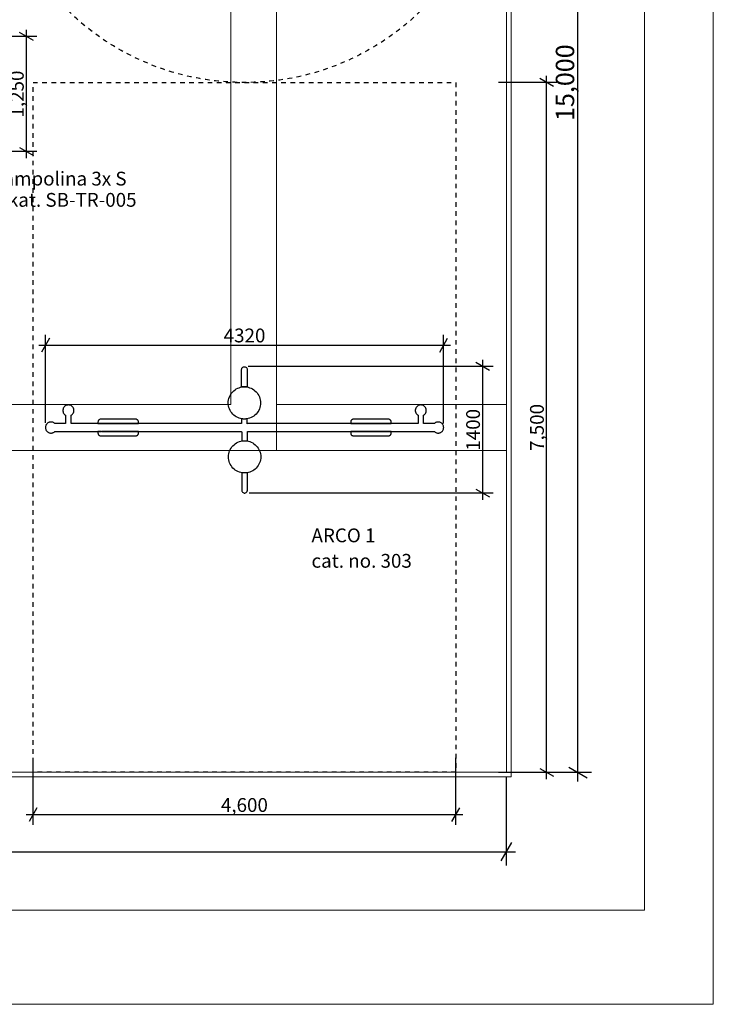
# Model space of a CAD drawing. Units: centimetres. Extents: x -237 to 1763, y -1275 to 1625.
# Drawn here: x 1009 to 1763, y -1275 to -205 of the extents above; entities that cross this region are included whole.
import ezdxf

# ---------------------------------------------------------------- set-up
doc = ezdxf.new("R2010")
doc.units = ezdxf.units.CM
doc.header["$MEASUREMENT"] = 0
doc.linetypes.add('ACAD_ISO03W100', pattern=[10, 5, -5])
doc.linetypes.add('Wipeout_Contour', pattern=[100, 0, -100])
for name, color, linetype in [('InterSystem-description', 7, 'Continuous'), ('InterSystem-dimension', 7, 'Continuous'), ('InterSystem-drawing', 7, 'Continuous'), ('X-Nawierzchnie', 7, 'Continuous'), ('X-Nawierzchnie - piasek', 7, 'Continuous')]:
    doc.layers.add(name, color=color, linetype=linetype)
doc.styles.add('GENERATED_STYLE_1', font='arial.ttf')
doc.dimstyles.new('GENERATED_STYLE__1', dxfattribs={"dimtxt": 15, "dimasz": 11.4, "dimexe": 0.18, "dimexo": 5, "dimgap": 0.09, "dimtad": 1, "dimtih": 1, "dimtoh": 1, "dimdec": 3, "dimlfac": 0.01, "dimzin": 0, "dimdsep": 46, "dimtxsty": 'GENERATED_STYLE_1', "dimblk": 'ARROWHEAD_2', "dimblk1": 'ARROWHEAD_2', "dimblk2": 'ARROWHEAD_2', "dimcen": 0.09, "dimclrd": 7, "dimclre": 7, "dimclrt": 7, "dimadec": 0, "dimazin": 0, "dimtfac": 1, "dimtdec": 4, "dimtmove": 0, "dimatfit": 3, "dimfxl": 0, "dimtolj": 1, "dimtzin": 0, "dimarcsym": 0})
doc.dimstyles.new('GENERATED_STYLE__2', dxfattribs={"dimtxt": 15, "dimasz": 11.4, "dimexe": 0.18, "dimexo": 5, "dimgap": 0.09, "dimtad": 1, "dimdec": 3, "dimlfac": 0.01, "dimzin": 0, "dimdsep": 46, "dimtxsty": 'GENERATED_STYLE_1', "dimblk": 'ARROWHEAD_2', "dimblk1": 'ARROWHEAD_2', "dimblk2": 'ARROWHEAD_2', "dimcen": 0.09, "dimclrd": 7, "dimclre": 7, "dimclrt": 7, "dimadec": 0, "dimazin": 0, "dimtfac": 1, "dimtdec": 4, "dimtmove": 0, "dimatfit": 3, "dimfxl": 0, "dimtolj": 1, "dimtzin": 0, "dimarcsym": 0})
doc.dimstyles.new('GENERATED_STYLE__6', dxfattribs={"dimtxt": 20, "dimasz": 15.2, "dimexe": 0.18, "dimexo": 5, "dimgap": 0.09, "dimtad": 1, "dimdec": 3, "dimlfac": 0.01, "dimzin": 0, "dimdsep": 46, "dimtxsty": 'GENERATED_STYLE_1', "dimblk": 'ARROWHEAD_2', "dimblk1": 'ARROWHEAD_2', "dimblk2": 'ARROWHEAD_2', "dimcen": 0.09, "dimclrd": 7, "dimclre": 7, "dimclrt": 7, "dimadec": 0, "dimazin": 0, "dimtfac": 1, "dimtdec": 4, "dimtmove": 0, "dimatfit": 3, "dimfxl": 0, "dimtolj": 1, "dimtzin": 0, "dimarcsym": 0})
doc.dimstyles.new('GENERATED_STYLE__7', dxfattribs={"dimtxt": 20, "dimasz": 15.2, "dimexe": 0.18, "dimexo": 5, "dimgap": 0.09, "dimtad": 1, "dimtih": 1, "dimtoh": 1, "dimdec": 3, "dimlfac": 0.01, "dimzin": 0, "dimdsep": 46, "dimtxsty": 'GENERATED_STYLE_1', "dimblk": 'ARROWHEAD_2', "dimblk1": 'ARROWHEAD_2', "dimblk2": 'ARROWHEAD_2', "dimcen": 0.09, "dimclrd": 7, "dimclre": 7, "dimclrt": 7, "dimadec": 0, "dimazin": 0, "dimtfac": 1, "dimtdec": 4, "dimtmove": 0, "dimatfit": 3, "dimfxl": 0, "dimtolj": 1, "dimtzin": 0, "dimarcsym": 0})

# ---------------------------------------------------------------- blocks, each defined once
blk = doc.blocks.new('*D1')
at = {"layer": 'InterSystem-dimension', "linetype": 'Continuous'}
for p, q in [((1023.3, -1080.2), (1023.3, -1007.2)), ((1483.3, -1080.2), (1483.3, -1007.2)), ((1016, -1069), (1023.3, -1069)), ((1027.6, -1061.5), (1019, -1076.5)), ((1023.3, -1069), (1483.3, -1069)), ((1479, -1076.5), (1487.6, -1061.5)), ((1483.3, -1069), (1490.7, -1069))]:
    blk.add_line(p, q, dxfattribs=at)
at = {"layer": 'InterSystem-dimension', "insert": (1227.7, -1066), "char_height": 15, "attachment_point": 7, "style": 'GENERATED_STYLE_1'}
blk.add_mtext('\\A1;{\\fArial CE|b0|i0|c238|p34;4,600}', dxfattribs=at)
blk = doc.blocks.new('ARROWHEAD_2')
at = {"color": 0, "linetype": 'Continuous', "lineweight": 0}
for p, q in [((0, 0), (-1, 0)), ((-0.378, -0.655), (0.378, 0.655))]:
    blk.add_line(p, q, dxfattribs=at)
blk = doc.blocks.new('*D3')
at = {"layer": 'InterSystem-dimension', "linetype": 'Continuous'}
for p, q in [((1582, -273), (1582, -265.6)), ((1593.3, -273), (1529.8, -273)), ((1589.5, -277.3), (1574.5, -268.7)), ((1582, -1023), (1582, -273)), ((1593.3, -1023), (1529.8, -1023)), ((1574.5, -1018.7), (1589.5, -1027.3)), ((1582, -1030.3), (1582, -1023))]:
    blk.add_line(p, q, dxfattribs=at)
at = {"layer": 'InterSystem-dimension', "insert": (1579, -673.6), "char_height": 15, "attachment_point": 7, "rotation": 90, "style": 'GENERATED_STYLE_1'}
blk.add_mtext('\\A1;{\\fArial CE|b0|i0|c238|p34;7,500}', dxfattribs=at)
blk = doc.blocks.new('*D4')
at = {"layer": 'InterSystem-dimension', "linetype": 'Continuous'}
for p, q in [((1041.2, -551), (1032.5, -566)), ((1036.9, -643), (1036.9, -547.3)), ((1465.7, -566), (1474.3, -551)), ((1470, -643.9), (1470, -547.3)), ((1029.5, -558.5), (1036.9, -558.5)), ((1036.9, -558.5), (1470, -558.5)), ((1470, -558.5), (1477.3, -558.5))]:
    blk.add_line(p, q, dxfattribs=at)
at = {"layer": 'InterSystem-dimension', "insert": (1230.7, -555.5), "char_height": 15, "attachment_point": 7, "style": 'GENERATED_STYLE_1'}
blk.add_mtext('\\A1;{\\fArial CE|b0|i0|c238|p34;4320}', dxfattribs=at)
blk = doc.blocks.new('*D5')
at = {"layer": 'InterSystem-dimension', "linetype": 'Continuous'}
for p, q in [((1520, -586.1), (1505, -577.4)), ((1512.5, -581.8), (1512.5, -574.4)), ((1523.7, -581.8), (1257.2, -581.8)), ((1512.5, -719.3), (1512.5, -581.8)), ((1505, -715), (1520, -723.6)), ((1523.7, -719.3), (1258.5, -719.3)), ((1512.5, -726.6), (1512.5, -719.3))]:
    blk.add_line(p, q, dxfattribs=at)
at = {"layer": 'InterSystem-dimension', "insert": (1509.5, -673.3), "char_height": 15, "attachment_point": 7, "rotation": 90, "style": 'GENERATED_STYLE_1'}
blk.add_mtext('\\A1;{\\fArial CE|b0|i0|c238|p34;1400}', dxfattribs=at)
blk = doc.blocks.new('*D18')
at = {"layer": 'InterSystem-dimension', "linetype": 'Continuous'}
for p, q in [((1027.4, -223), (850.2, -223)), ((1023.7, -227.3), (1008.7, -218.7)), ((1016.2, -223), (1016.2, -215.6)), ((1016.2, -348), (1016.2, -223)), ((1027.4, -348), (850.2, -348)), ((1008.7, -343.7), (1023.7, -352.3)), ((1016.2, -355.3), (1016.2, -348))]:
    blk.add_line(p, q, dxfattribs=at)
at = {"layer": 'InterSystem-dimension', "insert": (1013.2, -311.1), "char_height": 15, "attachment_point": 7, "rotation": 90, "style": 'GENERATED_STYLE_1'}
blk.add_mtext('\\A1;{\\fArial CE|b0|i0|c238|p34;1,250}', dxfattribs=at)
blk = doc.blocks.new('*D19')
at = {"layer": 'InterSystem-dimension', "linetype": 'Continuous'}
for p, q in [((1626, 471.2), (1606, 482.8)), ((1616, 477), (1616, 486.8)), ((1631, 477), (1543.3, 477)), ((1616, -1023), (1616, 477)), ((1631, -1023), (1543.3, -1023)), ((1606, -1017.2), (1626, -1028.8)), ((1616, -1032.8), (1616, -1023))]:
    blk.add_line(p, q, dxfattribs=at)
at = {"layer": 'InterSystem-dimension', "insert": (1612, -314.8), "char_height": 20, "attachment_point": 7, "rotation": 90, "style": 'GENERATED_STYLE_1'}
blk.add_mtext('\\A1;{\\fArial CE|b0|i0|c238|p34;15,000}', dxfattribs=at)
blk = doc.blocks.new('*D20')
at = {"layer": 'InterSystem-dimension', "linetype": 'Continuous'}
for p, q in [((-11.7, -1124.3), (-11.7, -1028)), ((1538.3, -1124.3), (1538.3, -1028)), ((-5.9, -1099.3), (-17.4, -1119.3)), ((1532.6, -1119.3), (1544.1, -1099.3)), ((-21.4, -1109.3), (-11.7, -1109.3)), ((-11.7, -1109.3), (1538.3, -1109.3)), ((1538.3, -1109.3), (1548.1, -1109.3))]:
    blk.add_line(p, q, dxfattribs=at)
at = {"layer": 'InterSystem-dimension', "insert": (721.6, -1105.3), "char_height": 20, "attachment_point": 7, "style": 'GENERATED_STYLE_1'}
blk.add_mtext('\\A1;{\\fArial CE|b0|i0|c238|p34;15,500}', dxfattribs=at)

msp = doc.modelspace()

# ---------------------------------------------------------------- linework, layer by layer
at = {"layer": 'InterSystem-description', "linetype": 'ACAD_ISO03W100'}
msp.add_circle((1253.3167, 2.0156), 275, dxfattribs=at)
at = {"layer": 'InterSystem-drawing', "linetype": 'Continuous', "flags": 128}
for points in [[(1250.1982, -604.1128), (1250.1982, -603.131), (1250.2034, -602.9603), (1250.2034, -601.5429), (1250.2034, -598.4147), (1250.2034, -595.4298), (1250.2034, -592.679), (1250.2034, -590.2458), (1250.2034, -588.204), (1250.2034, -586.6157), (1250.2034, -585.5294), (1250.2034, -584.9777), (1250.3253, -584.2173), (1250.6032, -583.5728), (1251.0224, -583.0098), (1251.56, -582.5587), (1252.1872, -582.2437), (1252.8702, -582.0818), (1253.572, -582.0818), (1254.255, -582.2437), (1254.8822, -582.5587), (1255.4198, -583.0098), (1255.8389, -583.5728), (1256.1169, -584.2892), (1256.2388, -584.9777), (1256.2388, -585.5294), (1256.2388, -586.6157), (1256.2388, -588.204), (1256.2388, -590.2458), (1256.2388, -592.679), (1256.2388, -595.4298), (1256.2388, -598.4147), (1256.2388, -601.5429), (1256.2388, -603.0839), (1256.2439, -603.131), (1256.2388, -603.2103), (1256.2388, -604.1118), (1256.2235, -604.1089), (1256.0647, -604.0783), (1256.0616, -604.0777), (1256.0557, -604.0766), (1255.7466, -604.017), (1255.7387, -604.0155), (1255.7181, -604.0115), (1255.2955, -603.9712), (1255.286, -603.9703), (1254.7325, -603.9174), (1254.7224, -603.9164), (1254.0881, -603.8559), (1254.056, -603.8528), (1253.4068, -603.8528), (1253.3969, -603.8528), (1253.3868, -603.8528), (1252.6961, -603.8528), (1252.3862, -603.8528), (1252.0339, -603.8864), (1252.0238, -603.8874), (1252.0146, -603.8883), (1251.416, -603.9454), (1250.9143, -603.9934), (1250.9055, -603.9942), (1250.8988, -603.9948), (1250.7241, -604.0115), (1250.5198, -604.0509), (1250.2844, -604.0962), (1250.2798, -604.0971), (1250.2782, -604.0974)], [(1235.6756, -621.3784), (1235.7551, -619.7107), (1235.9927, -618.0579), (1236.3863, -616.4353), (1236.9325, -614.8574), (1237.626, -613.3386), (1238.4609, -611.8926), (1239.4294, -610.5325), (1240.5229, -609.2706), (1241.7312, -608.1184), (1243.0437, -607.0863), (1244.4483, -606.1835), (1245.9324, -605.4184), (1247.4825, -604.7978), (1249.0846, -604.3274), (1250.7241, -604.0115), (1252.3862, -603.8528), (1254.056, -603.8528), (1255.7181, -604.0115), (1257.3576, -604.3274), (1258.9597, -604.7978), (1260.5097, -605.4184), (1261.9938, -606.1835), (1263.3985, -607.0863), (1264.7109, -608.1184), (1265.9193, -609.2706), (1267.0127, -610.5324), (1267.9812, -611.8926), (1268.8161, -613.3386), (1269.5097, -614.8574), (1270.0558, -616.4353), (1270.4494, -618.0579), (1270.6871, -619.7106), (1270.7666, -621.3784), (1270.6871, -623.0462), (1270.4494, -624.6989), (1270.0558, -626.3215), (1269.5097, -627.8994), (1268.8161, -629.4183), (1267.9812, -630.8642), (1267.0127, -632.2244), (1265.9193, -633.4863), (1264.711, -634.6385), (1263.3985, -635.6706), (1261.9938, -636.5733), (1260.5098, -637.3385), (1258.9597, -637.959), (1257.3576, -638.4294), (1255.7181, -638.7454), (1254.056, -638.9041), (1252.3862, -638.9041), (1250.7241, -638.7454), (1249.0846, -638.4294), (1247.4825, -637.959), (1245.9325, -637.3385), (1244.4483, -636.5734), (1243.0437, -635.6706), (1241.7313, -634.6385), (1240.5229, -633.4863), (1239.4294, -632.2244), (1238.4609, -630.8642), (1237.626, -629.4183), (1236.9325, -627.8994), (1236.3863, -626.3215), (1235.9927, -624.6989), (1235.7551, -623.0462)], [(1036.8528, -648.0258), (1036.9039, -648.6393), (1036.9761, -649.3321), (1037.1575, -649.9343), (1037.401, -650.6294), (1037.7205, -651.1764), (1038.1222, -651.8185), (1038.6532, -652.3596), (1039.104, -652.8137), (1039.7378, -653.2269), (1040.283, -653.5514), (1040.972, -653.8073), (1041.5741, -653.9946), (1042.2631, -654.0793), (1042.8779, -654.137), (1043.5405, -654.0793), (1044.0911, -654.0016), (1044.6994, -653.8512), (1045.3172, -653.6049), (1045.6319, -653.4323), (1046.1415, -653.1523), (1046.6309, -652.8057), (1046.8938, -652.5729), (1048.3008, -652.5729), (1058.4994, -652.5729), (1065.7134, -652.5729), (1080.9529, -652.5729), (1088.8921, -652.5729), (1097.4814, -652.5729), (1097.5045, -652.5824), (1097.7596, -652.616), (1098.0146, -652.5824), (1098.0377, -652.5729), (1101.0744, -652.5728), (1117.5859, -652.5728), (1129.9666, -652.5728), (1133.9759, -652.5728), (1133.9991, -652.5824), (1134.2542, -652.6159), (1134.5092, -652.5824), (1134.5324, -652.5728), (1142.1696, -652.5728), (1150.1293, -652.5728), (1157.896, -652.5729), (1165.4256, -652.5729), (1172.6755, -652.5729), (1179.6047, -652.5729), (1192.3461, -652.5728), (1198.0863, -652.5729), (1205.8159, -652.5728), (1210.3396, -652.5728), (1216.1169, -652.5728), (1219.2645, -652.5728), (1221.8277, -652.5729), (1224.8247, -652.5729), (1246.2003, -652.5729), (1249.33, -652.5589), (1250.1505, -652.4078), (1250.1982, -652.3896), (1250.1982, -653.2612), (1250.2797, -653.2612), (1250.49, -653.2612), (1250.49, -662.7345), (1250.5576, -662.7215), (1250.6254, -662.7085), (1250.6519, -662.7034), (1250.9167, -662.6523), (1250.9419, -662.6475), (1250.9669, -662.6427), (1250.9954, -662.6372), (1251.0382, -662.6331), (1251.418, -662.5968), (1251.8957, -662.5511), (1251.981, -662.543), (1252.531, -662.4905), (1252.6254, -662.4814), (1252.6576, -662.4784), (1252.7261, -662.4784), (1253.3167, -662.4784), (1253.616, -662.4784), (1253.9154, -662.4784), (1254.0174, -662.4784), (1254.3272, -662.4784), (1254.5905, -662.5035), (1254.6897, -662.513), (1255.205, -662.5622), (1255.2976, -662.571), (1255.7283, -662.6121), (1255.8081, -662.6198), (1255.9895, -662.6371), (1256.1319, -662.6645), (1256.1937, -662.6765), (1256.3944, -662.7151), (1256.4338, -662.7227), (1256.4473, -662.7253), (1256.5152, -662.7384), (1256.5152, -652.3116), (1256.7672, -652.4078), (1257.5877, -652.5589), (1260.7174, -652.5729), (1275.9858, -652.5729), (1282.0931, -652.5729), (1282.6109, -652.5478), (1283.1259, -652.5729), (1289.1551, -652.5729), (1294.5152, -652.5729), (1301.1019, -652.5729), (1308.8317, -652.5729), (1317.606, -652.5729), (1330.7352, -652.5729), (1345.2248, -652.5729), (1352.8783, -652.5729), (1368.7866, -652.5727), (1376.9514, -652.5727), (1393.4711, -652.5727), (1405.8435, -652.5727), (1418.0259, -652.5727), (1433.7059, -652.5727), (1441.2045, -652.5727), (1451.9059, -652.5727), (1460.0493, -652.5727), (1460.2869, -652.8135), (1460.9206, -653.2267), (1461.4659, -653.5512), (1462.1549, -653.8071), (1462.757, -653.9944), (1463.446, -654.0792), (1464.0609, -654.1368), (1464.7233, -654.0792), (1465.274, -654.0014), (1465.8823, -653.851), (1466.5001, -653.6047), (1466.8149, -653.432), (1467.3244, -653.1521), (1467.8138, -652.8055), (1468.2698, -652.4017), (1468.6799, -651.9516), (1469.0329, -651.4676), (1469.157, -651.2515), (1469.5001, -650.6468), (1469.7539, -650.0338), (1469.9114, -649.4292), (1470.0001, -648.8765), (1470.0651, -648.2167), (1470.014, -647.6033), (1469.9418, -646.9104), (1469.7604, -646.3083), (1469.5169, -645.6133), (1469.1974, -645.0661), (1468.7956, -644.4242), (1468.2646, -643.8831), (1467.8139, -643.4289), (1467.1802, -643.0157), (1466.6348, -642.6913), (1465.9459, -642.4353), (1465.3438, -642.248), (1464.6549, -642.1632), (1464.04, -642.1056), (1463.3774, -642.1632), (1462.8268, -642.241), (1462.2185, -642.3915), (1461.6007, -642.6377), (1461.286, -642.8104), (1460.7765, -643.0903), (1460.287, -643.4369), (1460.0241, -643.6697), (1458.617, -643.6697), (1448.4185, -643.6697), (1448.1638, -643.6697), (1448.1638, -641.2981), (1448.1638, -635.5958), (1448.1638, -634.7617), (1448.828, -634.3303), (1449.5608, -633.6593), (1450.1731, -632.8769), (1450.6484, -632.0045), (1450.9735, -631.0657), (1451.1397, -630.0861), (1451.1211, -629.0599), (1450.9815, -628.1122), (1450.6541, -627.1602), (1450.191, -626.2966), (1449.5903, -625.5222), (1448.8682, -624.8584), (1448.0235, -624.2903), (1447.1147, -623.8887), (1446.1522, -623.6422), (1445.1624, -623.5575), (1444.172, -623.6368), (1443.2082, -623.8781), (1442.2973, -624.2748), (1441.4641, -624.8158), (1440.7313, -625.4868), (1440.1189, -626.2691), (1439.6437, -627.1417), (1439.3185, -628.0805), (1439.1523, -629.0601), (1439.1497, -630.0535), (1439.3105, -631.034), (1439.6305, -631.9745), (1440.101, -632.8496), (1440.7018, -633.624), (1441.4238, -634.2878), (1442.1283, -634.7458), (1442.1283, -638.274), (1442.1283, -641.2981), (1442.1283, -643.6697), (1437.4882, -643.6697), (1425.965, -643.6697), (1413.9958, -643.6697), (1401.7328, -643.6697), (1385.1951, -643.6697), (1372.8562, -643.6697), (1364.7484, -643.6697), (1352.8783, -643.6697), (1337.8297, -643.6697), (1323.9812, -643.6697), (1314.5717, -643.6697), (1306.1338, -643.6698), (1298.7749, -643.6698), (1294.5152, -643.6698), (1289.1551, -643.6698), (1286.2977, -643.6698), (1282.0931, -643.6698), (1269.8785, -643.6698), (1260.7174, -643.6698), (1257.5877, -643.6837), (1256.7672, -643.8348), (1256.2235, -644.0423), (1256.2234, -638.648), (1256.1763, -638.6571), (1256.0616, -638.6792), (1255.838, -638.7223), (1255.7467, -638.7399), (1255.7181, -638.7454), (1255.4259, -638.7733), (1255.2955, -638.7858), (1254.8946, -638.8241), (1254.7325, -638.8395), (1254.2729, -638.8834), (1254.0881, -638.9011), (1254.056, -638.9041), (1253.8901, -638.9041), (1253.3968, -638.9041), (1252.8969, -638.9041), (1252.6962, -638.9041), (1252.5036, -638.9041), (1252.3862, -638.9041), (1252.0238, -638.8695), (1251.591, -638.8282), (1251.416, -638.8115), (1251.2687, -638.7974), (1250.9055, -638.7627), (1250.7241, -638.7454), (1250.6316, -638.7276), (1250.5198, -638.7061), (1250.45, -638.6926), (1250.2797, -638.6598), (1250.222, -638.6487), (1250.1982, -638.6441), (1250.1982, -643.8531), (1250.1505, -643.8348), (1249.33, -643.6837), (1246.2003, -643.6698), (1240.093, -643.6698), (1240.0242, -643.6698), (1227.8784, -643.6698), (1224.8247, -643.6698), (1224.3069, -643.6948), (1223.792, -643.6698), (1221.8277, -643.6698), (1216.1169, -643.6698), (1210.3396, -643.6698), (1203.3618, -643.6698), (1192.3461, -643.6698), (1179.6047, -643.6698), (1169.0881, -643.6698), (1161.6931, -643.6698), (1150.1293, -643.6698), (1142.1695, -643.6698), (1134.5322, -643.6698), (1134.5092, -643.6603), (1134.2542, -643.6267), (1133.9991, -643.6603), (1133.9761, -643.6698), (1129.9666, -643.6698), (1117.5859, -643.6698), (1109.3112, -643.6698), (1098.0376, -643.6698), (1098.0146, -643.6603), (1097.7596, -643.6268), (1097.5045, -643.6603), (1097.4816, -643.6698), (1096.9848, -643.6698), (1088.8921, -643.6698), (1080.9529, -643.6698), (1073.212, -643.6698), (1064.7856, -643.6698), (1064.7896, -642.1262), (1064.7896, -636.2505), (1064.7896, -634.7618), (1065.4538, -634.3305), (1066.1866, -633.6595), (1066.799, -632.8771), (1067.2742, -632.0046), (1067.5994, -631.0658), (1067.7657, -630.0862), (1067.7682, -629.0928), (1067.6074, -628.1123), (1067.2801, -627.1604), (1066.8169, -626.2967), (1066.2088, -625.5111), (1065.4797, -624.8361), (1064.6707, -624.3232), (1063.7406, -623.8888), (1062.7782, -623.6424), (1061.7882, -623.5577), (1060.798, -623.637), (1059.8342, -623.8783), (1058.9232, -624.2749), (1058.0899, -624.816), (1057.3572, -625.487), (1056.7448, -626.2693), (1056.2697, -627.1418), (1055.9445, -628.0806), (1055.7783, -629.0601), (1055.7968, -630.0864), (1055.9509, -631.0564), (1056.2638, -631.9859), (1056.7269, -632.8498), (1057.3277, -633.6241), (1058.0496, -634.2879), (1058.7542, -634.7459), (1058.7542, -639.0251), (1058.7542, -643.6698), (1058.4994, -643.6698), (1046.8686, -643.6699), (1046.631, -643.429), (1045.9973, -643.0159), (1045.452, -642.6913), (1044.763, -642.4355), (1044.1609, -642.2481), (1043.4719, -642.1634), (1042.857, -642.1057), (1042.1945, -642.1634), (1041.6439, -642.2412), (1041.0355, -642.3917), (1040.4178, -642.6379), (1040.103, -642.8105), (1039.5935, -643.0904), (1039.1041, -643.437), (1038.648, -643.8409), (1038.2379, -644.291), (1037.8848, -644.7751), (1037.7608, -644.991), (1037.4179, -645.5957), (1037.1641, -646.2088), (1037.0065, -646.8135), (1036.9177, -647.3661)], [(1093.9497, -642.1057), (1093.9497, -643.6698), (1093.9593, -643.6698), (1093.9669, -643.6698), (1093.9797, -643.6698), (1094.0169, -643.6698), (1094.0378, -643.6698), (1094.0966, -643.6698), (1094.1242, -643.6698), (1094.2004, -643.6698), (1094.233, -643.6698), (1094.3213, -643.6698), (1094.3821, -643.6698), (1094.451, -643.6698), (1096.9848, -643.6698), (1097.2444, -643.6698), (1097.435, -643.6698), (1097.4431, -643.6698), (1097.4702, -643.6698), (1097.4816, -643.6698), (1097.5045, -643.6603), (1097.7596, -643.6268), (1098.0146, -643.6603), (1098.0376, -643.6698), (1098.0924, -643.6698), (1098.0947, -643.6698), (1098.0994, -643.6698), (1117.5859, -643.6698), (1121.3824, -643.6698), (1133.9143, -643.6698), (1133.9191, -643.6698), (1133.9214, -643.6698), (1133.9762, -643.6698), (1133.9991, -643.6603), (1134.2542, -643.6267), (1134.5092, -643.6603), (1134.5322, -643.6698), (1134.5436, -643.6698), (1134.5707, -643.6698), (1134.5786, -643.6698), (1134.7694, -643.6698), (1137.5627, -643.6698), (1137.6316, -643.6698), (1137.6925, -643.6698), (1137.7253, -643.6698), (1137.8134, -643.6698), (1137.8413, -643.6698), (1137.9172, -643.6698), (1137.9383, -643.6698), (1137.9969, -643.6698), (1138.0099, -643.6698), (1138.0469, -643.6698), (1138.0545, -643.6698), (1138.0641, -643.6698), (1138.0641, -642.1057), (1138.0066, -641.5206), (1137.9887, -641.4364), (1137.8264, -640.9512), (1137.7662, -640.8006), (1137.5496, -640.4349), (1137.4079, -640.2303), (1137.1773, -639.9818), (1136.9315, -639.7541), (1136.7298, -639.6081), (1136.3612, -639.3958), (1136.2043, -639.3318), (1135.7255, -639.1733), (1135.6455, -639.1562), (1135.0563, -639.0979), (1096.9575, -639.0979), (1096.3683, -639.1563), (1096.2883, -639.1733), (1095.8095, -639.3318), (1095.6525, -639.3958), (1095.2904, -639.6093), (1095.0822, -639.7541), (1094.8364, -639.9818), (1094.6059, -640.2303), (1094.4564, -640.4377), (1094.2476, -640.8008), (1094.1874, -640.9512), (1094.0251, -641.4365), (1094.0072, -641.5207)], [(1368.8538, -642.1057), (1368.8538, -643.6697), (1368.8633, -643.6697), (1368.8708, -643.6697), (1368.8837, -643.6697), (1368.9208, -643.6697), (1368.9417, -643.6697), (1369.0005, -643.6697), (1369.0282, -643.6697), (1369.1044, -643.6697), (1369.137, -643.6697), (1369.2252, -643.6697), (1369.2861, -643.6697), (1369.3551, -643.6697), (1372.1484, -643.6697), (1372.339, -643.6697), (1372.347, -643.6697), (1372.3741, -643.6697), (1372.3854, -643.6697), (1372.3942, -643.6697), (1372.4111, -643.6697), (1372.5363, -643.6697), (1372.6635, -643.6697), (1372.7713, -643.6697), (1372.8562, -643.6697), (1372.9161, -643.6697), (1372.9417, -643.6697), (1372.9964, -643.6697), (1372.9987, -643.6697), (1373.0034, -643.6697), (1385.1951, -643.6697), (1396.2939, -643.6697), (1408.8182, -643.6697), (1408.823, -643.6697), (1408.8253, -643.6697), (1408.88, -643.6697), (1408.8888, -643.6697), (1408.9056, -643.6697), (1409.0309, -643.6697), (1409.1582, -643.6697), (1409.2659, -643.6697), (1409.4106, -643.6697), (1409.4363, -643.6697), (1409.4476, -643.6697), (1409.4748, -643.6697), (1409.4825, -643.6697), (1409.6733, -643.6697), (1412.4667, -643.6697), (1412.5356, -643.6697), (1412.5964, -643.6697), (1412.6292, -643.6697), (1412.7174, -643.6697), (1412.7453, -643.6697), (1412.8212, -643.6697), (1412.8423, -643.6697), (1412.9008, -643.6697), (1412.9139, -643.6697), (1412.9509, -643.6697), (1412.9584, -643.6697), (1412.968, -643.6697), (1412.968, -642.1057), (1412.9106, -641.5205), (1412.8926, -641.4363), (1412.7304, -640.9511), (1412.6701, -640.8005), (1412.4536, -640.4348), (1412.3118, -640.2303), (1412.0813, -639.9817), (1411.8356, -639.754), (1411.6338, -639.6079), (1411.2653, -639.3957), (1411.1083, -639.3317), (1410.6295, -639.1732), (1410.5494, -639.1561), (1409.9602, -639.0978), (1371.8615, -639.0978), (1371.2722, -639.1561), (1371.1922, -639.1732), (1370.7135, -639.3317), (1370.5565, -639.3957), (1370.1944, -639.6092), (1369.9862, -639.754), (1369.7404, -639.9817), (1369.51, -640.2303), (1369.3604, -640.4375), (1369.1515, -640.8006), (1369.0914, -640.9511), (1368.9291, -641.4363), (1368.9112, -641.5205)], [(1093.9497, -652.5729), (1093.9497, -654.137), (1094.0068, -654.7198), (1094.0251, -654.8063), (1094.1856, -655.2872), (1094.2476, -655.4421), (1094.461, -655.803), (1094.6059, -656.0124), (1094.8327, -656.2572), (1095.0822, -656.4886), (1095.2791, -656.6314), (1095.6525, -656.8469), (1095.8047, -656.909), (1096.2883, -657.0694), (1096.3655, -657.0859), (1096.9575, -657.1448), (1135.0563, -657.1448), (1135.6482, -657.0859), (1135.7255, -657.0694), (1136.209, -656.9089), (1136.3612, -656.8469), (1136.7283, -656.6302), (1136.9316, -656.4886), (1137.1811, -656.2572), (1137.4079, -656.0122), (1137.5606, -655.8003), (1137.7662, -655.442), (1137.8282, -655.2872), (1137.9887, -654.8062), (1138.007, -654.7198), (1138.0641, -654.137), (1138.0641, -652.5728), (1138.0545, -652.5728), (1138.0469, -652.5728), (1138.0341, -652.5728), (1137.9969, -652.5728), (1137.976, -652.5728), (1137.9172, -652.5728), (1137.8895, -652.5728), (1137.8134, -652.5728), (1137.7808, -652.5728), (1137.6925, -652.5728), (1137.6316, -652.5728), (1137.5627, -652.5728), (1134.6025, -652.5728), (1134.5938, -652.5728), (1134.571, -652.5728), (1134.5438, -652.5728), (1134.5324, -652.5728), (1134.5092, -652.5824), (1134.2542, -652.6159), (1133.9991, -652.5824), (1133.976, -652.5728), (1133.9212, -652.5728), (1133.9189, -652.5728), (1133.9138, -652.5728), (1113.6568, -652.5728), (1106.9992, -652.5728), (1098.0999, -652.5729), (1098.0949, -652.5729), (1098.0926, -652.5729), (1098.0378, -652.5729), (1098.0146, -652.5824), (1097.7596, -652.616), (1097.5045, -652.5824), (1097.4814, -652.5729), (1097.47, -652.5729), (1097.4429, -652.5729), (1097.4201, -652.5729), (1097.1802, -652.5729), (1094.451, -652.5729), (1094.3821, -652.5729), (1094.3213, -652.5729), (1094.2885, -652.5729), (1094.2004, -652.5729), (1094.1725, -652.5729), (1094.0966, -652.5729), (1094.0755, -652.5729), (1094.0169, -652.5729), (1094.0038, -652.5729), (1093.9669, -652.5729), (1093.9593, -652.5729)], [(1368.8538, -654.1369), (1368.9107, -654.7197), (1368.9291, -654.8061), (1369.0896, -655.2871), (1369.1515, -655.4419), (1369.3649, -655.8029), (1369.51, -656.0122), (1369.7367, -656.2572), (1369.9862, -656.4885), (1370.1831, -656.6313), (1370.5565, -656.8468), (1370.7087, -656.9089), (1371.1922, -657.0693), (1371.2695, -657.0859), (1371.8616, -657.1447), (1409.9602, -657.1447), (1410.5522, -657.0859), (1410.6295, -657.0693), (1411.113, -656.9089), (1411.2653, -656.8468), (1411.6323, -656.6301), (1411.8356, -656.4885), (1412.085, -656.2571), (1412.3118, -656.0122), (1412.4646, -655.8001), (1412.6701, -655.4419), (1412.7322, -655.2871), (1412.8926, -654.8061), (1412.9111, -654.7197), (1412.968, -654.1369), (1412.968, -652.5727), (1412.9584, -652.5727), (1412.9509, -652.5727), (1412.9381, -652.5727), (1412.9008, -652.5727), (1412.88, -652.5727), (1412.8212, -652.5727), (1412.7936, -652.5727), (1412.7174, -652.5727), (1412.6848, -652.5727), (1412.5964, -652.5727), (1412.5356, -652.5727), (1412.4667, -652.5727), (1409.5065, -652.5727), (1409.4978, -652.5727), (1409.475, -652.5727), (1409.4476, -652.5727), (1409.4362, -652.5727), (1409.4275, -652.5727), (1409.4106, -652.5727), (1409.2856, -652.5727), (1409.1582, -652.5727), (1409.0509, -652.5727), (1408.9056, -652.5727), (1408.8801, -652.5727), (1408.8252, -652.5727), (1408.8229, -652.5727), (1408.8178, -652.5727), (1388.5699, -652.5727), (1381.4209, -652.5727), (1373.0039, -652.5727), (1372.9988, -652.5727), (1372.9965, -652.5727), (1372.9419, -652.5727), (1372.9331, -652.5727), (1372.9161, -652.5727), (1372.7911, -652.5727), (1372.6635, -652.5727), (1372.557, -652.5727), (1372.4111, -652.5727), (1372.3852, -652.5727), (1372.3738, -652.5727), (1372.3468, -652.5727), (1372.324, -652.5727), (1372.0842, -652.5727), (1369.3551, -652.5727), (1369.2861, -652.5727), (1369.2252, -652.5727), (1369.1925, -652.5727), (1369.1044, -652.5727), (1369.0765, -652.5727), (1369.0005, -652.5727), (1368.9794, -652.5727), (1368.9208, -652.5727), (1368.9078, -652.5727), (1368.8708, -652.5727), (1368.8633, -652.5727), (1368.8538, -652.5727)], [(1235.947, -680.0041), (1236.0264, -678.3362), (1236.264, -676.6836), (1236.6576, -675.0609), (1237.2038, -673.4831), (1237.8974, -671.9643), (1238.7322, -670.5182), (1239.7008, -669.1581), (1240.7942, -667.8962), (1242.0026, -666.744), (1243.3151, -665.7118), (1244.7198, -664.8092), (1246.2038, -664.0441), (1247.7539, -663.4235), (1249.356, -662.9531), (1250.9954, -662.6372), (1252.6576, -662.4784), (1254.3273, -662.4784), (1255.9895, -662.6371), (1257.6289, -662.9531), (1259.231, -663.4235), (1260.7811, -664.0441), (1262.2651, -664.8092), (1263.6698, -665.7118), (1264.9823, -666.744), (1266.1907, -667.8962), (1267.2842, -669.1581), (1268.2526, -670.5182), (1269.0875, -671.9642), (1269.7811, -673.4831), (1270.3272, -675.0609), (1270.7209, -676.6836), (1270.9585, -678.3362), (1271.0379, -680.0041), (1270.9585, -681.6719), (1270.7209, -683.3246), (1270.3272, -684.9472), (1269.7811, -686.5251), (1269.0875, -688.0439), (1268.2526, -689.4899), (1267.2842, -690.85), (1266.1907, -692.1119), (1264.9823, -693.2641), (1263.6699, -694.2963), (1262.2652, -695.1989), (1260.7811, -695.964), (1259.2311, -696.5846), (1257.6289, -697.0551), (1255.9895, -697.3711), (1254.3274, -697.5298), (1252.6576, -697.5298), (1250.9955, -697.3711), (1249.356, -697.0551), (1247.7539, -696.5846), (1246.2038, -695.964), (1244.7198, -695.1989), (1243.3151, -694.2963), (1242.0026, -693.2641), (1240.7942, -692.1119), (1239.7008, -690.85), (1238.7322, -689.4899), (1237.8975, -688.0439), (1237.2038, -686.5251), (1236.6576, -684.9472), (1236.264, -683.3246), (1236.0264, -681.6719)], [(1250.4695, -698.2515), (1250.4747, -698.331), (1250.4747, -699.8397), (1250.4747, -705.9527), (1250.4747, -711.1368), (1250.4747, -713.1786), (1250.4747, -715.3751), (1250.4747, -716.4741), (1250.5966, -717.1653), (1250.8746, -717.8098), (1251.2937, -718.3727), (1251.8314, -718.8239), (1252.4586, -719.1388), (1253.1415, -719.3007), (1253.8434, -719.3007), (1254.5264, -719.1388), (1255.1535, -718.8239), (1255.6912, -718.3727), (1256.1103, -717.8098), (1256.3883, -717.0933), (1256.5102, -716.4047), (1256.5102, -715.8532), (1256.5102, -714.7668), (1256.5102, -711.1368), (1256.5102, -708.7035), (1256.5102, -705.9527), (1256.5102, -702.9678), (1256.5102, -699.8397), (1256.5102, -698.4236), (1256.5153, -698.2515), (1256.5153, -697.2697), (1256.4401, -697.2842), (1256.4338, -697.2854), (1256.2115, -697.3283), (1256.1938, -697.3317), (1255.9895, -697.3711), (1255.8214, -697.3871), (1255.8081, -697.3884), (1255.3309, -697.434), (1255.3142, -697.4356), (1255.2976, -697.4372), (1255.2583, -697.4409), (1254.6897, -697.4952), (1254.3273, -697.5298), (1254.0561, -697.5298), (1254.0174, -697.5298), (1253.3571, -697.5298), (1253.3167, -697.5298), (1252.6654, -697.5298), (1252.6576, -697.5298), (1252.6256, -697.5267), (1252.0213, -697.469), (1251.9811, -697.4652), (1251.4556, -697.415), (1251.418, -697.4114), (1250.9955, -697.3711), (1250.9828, -697.3686), (1250.9669, -697.3656), (1250.9446, -697.3613), (1250.6519, -697.3049), (1250.5027, -697.2761), (1250.4901, -697.2737), (1250.4747, -697.2707), (1250.4747, -698.172)]]:
    msp.add_lwpolyline(points, close=True, dxfattribs=at)
at = {"layer": 'X-Nawierzchnie', "color": 89, "linetype": 'Continuous', "lineweight": 18, "flags": 128}
for points in [[(-161.6513, -1172.9844), (1688.3487, -1172.9844), (1688.3487, 627.0156), (-161.6513, 627.0156)], [(-11.6513, -1022.9844), (-11.6513, 477.0156), (1538.3487, 477.0156), (1538.3487, -1022.9844)], [(1538.3487, 477.0156), (1288.3487, 477.0156), (1288.3487, -622.9844), (1538.3487, -622.9844)], [(338.3487, 27.0156), (338.3487, -672.9844), (1288.3487, -672.9844), (1288.3487, 27.0156)], [(388.3487, -22.9844), (388.3487, -622.9844), (1238.3487, -622.9844), (1238.3487, -22.9844)], [(388.3487, -622.9844), (1238.3487, -622.9844), (1238.3487, -22.9844), (388.3487, -22.9844)], [(1288.3487, -622.9844), (1538.3487, -622.9844), (1538.3487, -672.9844), (1288.3487, -672.9844)], [(1538.3487, -1022.9844), (388.3487, -1022.9844), (388.3487, -672.9844), (1538.3487, -672.9844)]]:
    msp.add_lwpolyline(points, close=True, dxfattribs=at)
at = {"layer": 'X-Nawierzchnie - piasek', "color": 89, "linetype": 'Continuous', "lineweight": 18, "flags": 128}
msp.add_lwpolyline([(-11.6513, 477.0156), (1538.3487, 477.0156), (1538.3487, -1022.9844), (-11.6513, -1022.9844)], close=True, dxfattribs=at)

# ---------------------------------------------------------------- texts
at = {"layer": 'InterSystem-description', "linetype": 'Continuous', "insert": (970.9794, -369.9844), "char_height": 15, "width": 231.968347, "attachment_point": 1, "line_spacing_factor": 0.923713, "style": 'GENERATED_STYLE_1'}
msp.add_mtext('\\A1;{\\fArial CE|b0|i0|c238|p34;Trampolina 3x S\\P\\fArial CE|b0|i0|c238|p34;nr kat. SB-TR-005}', dxfattribs=at)
at = {"layer": 'InterSystem-description', "linetype": 'Continuous', "insert": (1326.2426, -757.8593), "char_height": 15, "attachment_point": 1, "line_spacing_factor": 1.106782, "style": 'GENERATED_STYLE_1'}
msp.add_mtext('\\A1;{\\fArial CE|b0|i0|c238|p34;ARCO 1\\P\\fArial CE|b0|i0|c238|p34;cat. no. 303}', dxfattribs=at)

# ---------------------------------------------------------------- dimensions: what is measured, and where the dimension line sits
at = {"layer": 'InterSystem-dimension', "linetype": 'Continuous'}
dim = msp.add_linear_dim(base=(1016.1529, -222.9844), p1=(845.2092, -347.9844), p2=(845.2092, -222.9844), angle=90, dimstyle='GENERATED_STYLE__2', dxfattribs=at)
dim.commit()
dim.dimension.update_dxf_attribs({"geometry": '*D18', "text_midpoint": (1005.6529, -285.4844), "dimtype": 160, "text_rotation": 90})
dim = msp.add_linear_dim(base=(1470.0001, -558.5132), p1=(1036.8528, -648.0258), p2=(1470.0001, -648.8765), text='4320', dimstyle='GENERATED_STYLE__1', dxfattribs=at)
dim.commit()
dim.dimension.update_dxf_attribs({"geometry": '*D4', "text_midpoint": (1253.4265, -548.0132), "dimtype": 160})
dim = msp.add_linear_dim(base=(1512.4712, -581.7537), p1=(1253.4924, -719.3007), p2=(1252.1872, -581.7537), angle=90, text='1400', dimstyle='GENERATED_STYLE__2', dxfattribs=at)
dim.commit()
dim.dimension.update_dxf_attribs({"geometry": '*D5', "text_midpoint": (1501.9712, -650.5272), "dimtype": 160, "text_rotation": 90})

# ---------------------------------------------------------------- next in the draw order: wipeouts: each hides what was drawn before it
at = {"color": 254, "linetype": 'Wipeout_Contour', "lineweight": 0, "ltscale": 5753.420164}
msp.add_wipeout([(-16.6513, -1027.9844), (1543.3487, -1027.9844), (1538.3487, -1022.9844), (-11.6513, -1022.9844)], dxfattribs=at).dxf.layer = 'X-Nawierzchnie'

# ---------------------------------------------------------------- next in the draw order: linework, layer by layer
at = {"layer": 'InterSystem-description', "linetype": 'ACAD_ISO03W100', "flags": 128}
msp.add_lwpolyline([(1023.3167, -272.9844), (1483.3167, -272.9844), (1483.3167, -1022.9844), (1023.3167, -1022.9844)], close=True, dxfattribs=at)
at = {"layer": 'X-Nawierzchnie', "color": 87, "linetype": 'Continuous', "lineweight": 18, "flags": 128}
for points in [[(1538.3487, -1022.9844), (-11.6513, -1022.9844)], [(-16.6513, -1027.9844), (1543.3487, -1027.9844)]]:
    msp.add_lwpolyline(points, dxfattribs=at)

# ---------------------------------------------------------------- next in the draw order: dimensions: what is measured, and where the dimension line sits
at = {"layer": 'InterSystem-dimension', "linetype": 'Continuous'}
dim = msp.add_linear_dim(base=(1483.3167, -1068.9607), p1=(1023.3167, -1002.2083), p2=(1483.3167, -1002.2083), dimstyle='GENERATED_STYLE__1', dxfattribs=at)
dim.commit()
dim.dimension.update_dxf_attribs({"geometry": '*D1', "text_midpoint": (1253.3167, -1058.4607), "dimtype": 160})

# ---------------------------------------------------------------- next in the draw order: wipeouts: each hides what was drawn before it
at = {"color": 254, "linetype": 'Wipeout_Contour', "lineweight": 0, "ltscale": 6929.401996}
msp.add_wipeout([(1543.3487, -1027.9844), (1543.3487, 482.0156), (1538.3487, 477.0156), (1538.3487, -1022.9844)], dxfattribs=at).dxf.layer = 'X-Nawierzchnie'

# ---------------------------------------------------------------- next in the draw order: linework, layer by layer
at = {"layer": 'InterSystem-description', "color": 255, "linetype": 'Continuous', "lineweight": 18, "flags": 128}
msp.add_lwpolyline([(-236.6513, -1275.2089), (-236.6513, 1624.7911), (1763.3487, 1624.7911), (1763.3487, -1275.2089)], close=True, dxfattribs=at)
at = {"layer": 'X-Nawierzchnie', "color": 87, "linetype": 'Continuous', "lineweight": 18, "flags": 128}
for points in [[(1543.3487, -1027.9844), (1543.3487, 482.0156)], [(1538.3487, 477.0156), (1538.3487, -1022.9844)]]:
    msp.add_lwpolyline(points, dxfattribs=at)

# ---------------------------------------------------------------- next in the draw order: dimensions: what is measured, and where the dimension line sits
at = {"layer": 'InterSystem-dimension', "linetype": 'Continuous'}
for base, p1, p2, dimstyle, picture, middle in [((1615.9882, 477.0156), (1538.3487, -1022.9844), (1538.3487, 477.0156), 'GENERATED_STYLE__6', '*D19', (1601.9882, -272.9844)), ((1582.0281, -272.9844), (1524.7643, -1022.9844), (1524.7643, -272.9844), 'GENERATED_STYLE__2', '*D3', (1571.5281, -647.9844))]:
    dim = msp.add_linear_dim(base=base, p1=p1, p2=p2, angle=90, dimstyle=dimstyle, dxfattribs=at)
    dim.commit()
    dim.dimension.update_dxf_attribs({"geometry": picture, "text_midpoint": middle, "dimtype": 160, "text_rotation": 90})
dim = msp.add_linear_dim(base=(1538.3487, -1109.3332), p1=(-11.6513, -1022.9844), p2=(1538.3487, -1022.9844), dimstyle='GENERATED_STYLE__7', dxfattribs=at)
dim.commit()
dim.dimension.update_dxf_attribs({"geometry": '*D20', "text_midpoint": (763.3487, -1095.3332), "dimtype": 160})

doc.saveas('drawing.dxf')
